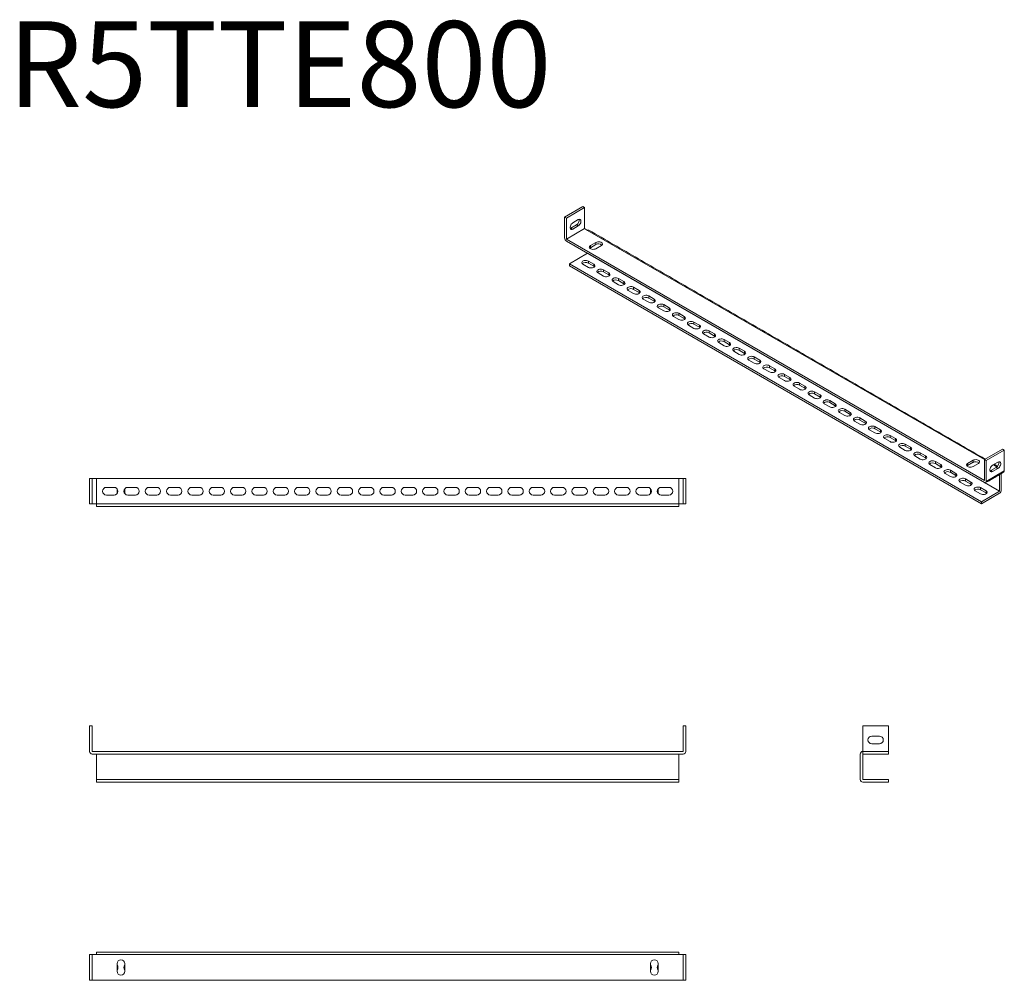
# Model space of a CAD drawing. Units: millimetres. Extents: x 32208 to 33362, y 39622 to 40747.
import ezdxf

# ---------------------------------------------------------------- set-up
doc = ezdxf.new("R2010")
doc.units = ezdxf.units.MM
doc.layers.add('2', color=7, linetype='Continuous')

msp = doc.modelspace()

# ---------------------------------------------------------------- linework, layer by layer
at = {"color": 7, "linetype": 'Continuous', "lineweight": 15}
for p, q in [((32867.7, 40527.7), (32846.5, 40515.4)), ((32869.8, 40526.5), (32848.6, 40514.2)), ((32869.8, 40526.5), (32867.7, 40527.7)), ((32869.8, 40502), (32869.8, 40526.5)), ((32846.5, 40515.4), (32846.5, 40490.9)), ((32846.5, 40515.4), (32848.6, 40514.2)), ((32848.6, 40514.2), (32848.6, 40489.7)), ((32860.3, 40506.2), (32853.9, 40502.6)), ((32856.1, 40508.7), (32862.4, 40512.4)), ((32862.4, 40505), (32856.1, 40501.3)), ((32860.3, 40506.2), (32862.4, 40505)), ((32848.6, 40489.7), (32869.9, 40502)), ((32848.6, 40489.7), (32869.8, 40502)), ((32856.1, 40501.3), (32853.9, 40502.6)), ((32873.4, 40499.9), (32869.9, 40502)), ((32873.4, 40499.9), (33338.3, 40231.5)), ((32848.6, 40489.7), (33338.3, 40207)), ((33338.3, 40204.6), (32848.6, 40487.3)), ((32883.1, 40485.7), (32876.7, 40482.1)), ((32883.1, 40483.3), (32876.7, 40479.6)), ((32876.7, 40482.1), (32876.7, 40479.6)), ((32883.1, 40483.3), (32883.1, 40485.7)), ((32889.5, 40482.1), (32883.1, 40478.4)), ((32873.4, 40473), (32852.2, 40460.7)), ((33356, 40194.4), (32873.4, 40473)), ((32852.2, 40460.7), (33334.8, 40182.1)), ((32852.2, 40458.3), (32852.2, 40460.7)), ((32874.3, 40456.5), (32867.9, 40460.2)), ((32874.3, 40463.9), (32880.6, 40460.2)), ((32874.3, 40461.4), (32874.3, 40463.9)), ((32880.6, 40457.8), (32874.3, 40461.4)), ((32880.6, 40460.2), (32880.6, 40457.8)), ((33334.8, 40179.7), (32852.2, 40458.3)), ((32891.9, 40446.3), (32885.6, 40450)), ((32891.9, 40453.7), (32898.3, 40450)), ((32891.9, 40451.2), (32891.9, 40453.7)), ((32898.3, 40447.6), (32891.9, 40451.2)), ((32898.3, 40450), (32898.3, 40447.6)), ((32909.6, 40436.1), (32903.3, 40439.8)), ((32909.6, 40443.5), (32916, 40439.8)), ((32909.6, 40441), (32909.6, 40443.5)), ((32916, 40437.4), (32909.6, 40441)), ((32916, 40439.8), (32916, 40437.4)), ((32927.3, 40425.9), (32920.9, 40429.6)), ((32927.3, 40433.3), (32933.7, 40429.6)), ((32927.3, 40430.8), (32927.3, 40433.3)), ((32933.7, 40427.1), (32927.3, 40430.8)), ((32933.7, 40429.6), (32933.7, 40427.1)), ((32945, 40415.7), (32938.6, 40419.4)), ((32945, 40423.1), (32951.3, 40419.4)), ((32945, 40420.6), (32945, 40423.1)), ((32951.3, 40416.9), (32945, 40420.6)), ((32951.3, 40419.4), (32951.3, 40416.9)), ((32962.7, 40412.9), (32969, 40409.2)), ((32962.7, 40410.4), (32962.7, 40412.9)), ((32962.7, 40405.5), (32956.3, 40409.2)), ((32969, 40406.7), (32962.7, 40410.4)), ((32969, 40409.2), (32969, 40406.7)), ((32980.3, 40402.7), (32986.7, 40399)), ((32980.3, 40400.2), (32980.3, 40402.7)), ((32980.3, 40395.3), (32974, 40399)), ((32986.7, 40396.5), (32980.3, 40400.2)), ((32986.7, 40399), (32986.7, 40396.5)), ((32998, 40392.5), (33004.4, 40388.8)), ((32998, 40390), (32998, 40392.5)), ((33004.4, 40386.3), (32998, 40390)), ((32998, 40385.1), (32991.7, 40388.8)), ((33004.4, 40388.8), (33004.4, 40386.3)), ((33015.7, 40374.9), (33009.3, 40378.6)), ((33015.7, 40382.2), (33022.1, 40378.6)), ((33015.7, 40379.8), (33015.7, 40382.2)), ((33022.1, 40376.1), (33015.7, 40379.8)), ((33022.1, 40378.6), (33022.1, 40376.1)), ((33033.4, 40364.7), (33027, 40368.4)), ((33033.4, 40372), (33039.7, 40368.4)), ((33033.4, 40369.6), (33033.4, 40372)), ((33039.7, 40365.9), (33033.4, 40369.6)), ((33039.7, 40368.4), (33039.7, 40365.9)), ((33051, 40354.5), (33044.7, 40358.2)), ((33051, 40361.8), (33057.4, 40358.2)), ((33051, 40359.4), (33051, 40361.8)), ((33057.4, 40355.7), (33051, 40359.4)), ((33057.4, 40358.2), (33057.4, 40355.7)), ((33068.7, 40344.3), (33062.4, 40348)), ((33068.7, 40351.6), (33075.1, 40348)), ((33068.7, 40349.2), (33068.7, 40351.6)), ((33075.1, 40345.5), (33068.7, 40349.2)), ((33075.1, 40348), (33075.1, 40345.5)), ((33086.4, 40334.1), (33080, 40337.8)), ((33086.4, 40341.4), (33092.8, 40337.8)), ((33086.4, 40339), (33086.4, 40341.4)), ((33092.8, 40335.3), (33086.4, 40339)), ((33092.8, 40337.8), (33092.8, 40335.3)), ((33104.1, 40323.9), (33097.7, 40327.5)), ((33104.1, 40331.2), (33110.4, 40327.5)), ((33104.1, 40328.8), (33104.1, 40331.2)), ((33110.4, 40325.1), (33104.1, 40328.8)), ((33110.4, 40327.5), (33110.4, 40325.1)), ((33121.8, 40321), (33128.1, 40317.3)), ((33121.8, 40318.6), (33121.8, 40321)), ((33121.8, 40313.7), (33115.4, 40317.3)), ((33128.1, 40314.9), (33121.8, 40318.6)), ((33128.1, 40317.3), (33128.1, 40314.9)), ((33139.4, 40310.8), (33145.8, 40307.1)), ((33139.4, 40308.4), (33139.4, 40310.8)), ((33139.4, 40303.5), (33133.1, 40307.1)), ((33145.8, 40304.7), (33139.4, 40308.4)), ((33145.8, 40307.1), (33145.8, 40304.7)), ((33157.1, 40300.6), (33163.5, 40296.9)), ((33157.1, 40298.2), (33157.1, 40300.6)), ((33163.5, 40294.5), (33157.1, 40298.2)), ((33157.1, 40293.3), (33150.7, 40296.9)), ((33163.5, 40296.9), (33163.5, 40294.5)), ((33174.8, 40283.1), (33168.4, 40286.7)), ((33174.8, 40290.4), (33181.2, 40286.7)), ((33174.8, 40288), (33174.8, 40290.4)), ((33181.2, 40284.3), (33174.8, 40288)), ((33181.2, 40286.7), (33181.2, 40284.3)), ((33192.5, 40272.8), (33186.1, 40276.5)), ((33192.5, 40280.2), (33198.8, 40276.5)), ((33192.5, 40277.7), (33192.5, 40280.2)), ((33198.8, 40274.1), (33192.5, 40277.7)), ((33198.8, 40276.5), (33198.8, 40274.1)), ((33210.1, 40262.6), (33203.8, 40266.3)), ((33210.1, 40270), (33216.5, 40266.3)), ((33210.1, 40267.5), (33210.1, 40270)), ((33216.5, 40263.9), (33210.1, 40267.5)), ((33216.5, 40266.3), (33216.5, 40263.9)), ((33227.8, 40252.4), (33221.5, 40256.1)), ((33227.8, 40259.8), (33234.2, 40256.1)), ((33227.8, 40257.3), (33227.8, 40259.8)), ((33234.2, 40253.7), (33227.8, 40257.3)), ((33234.2, 40256.1), (33234.2, 40253.7)), ((33245.5, 40242.2), (33239.1, 40245.9)), ((33245.5, 40249.6), (33251.9, 40245.9)), ((33245.5, 40247.1), (33245.5, 40249.6)), ((33251.9, 40243.5), (33245.5, 40247.1)), ((33251.9, 40245.9), (33251.9, 40243.5)), ((33338.3, 40231.5), (33359.5, 40243.8)), ((33340.4, 40230.3), (33361.6, 40242.5)), ((33361.6, 40242.5), (33359.5, 40243.8)), ((33361.6, 40242.5), (33361.6, 40218.1)), ((33263.2, 40232), (33256.8, 40235.7)), ((33263.2, 40239.4), (33269.5, 40235.7)), ((33263.2, 40236.9), (33263.2, 40239.4)), ((33269.5, 40233.3), (33263.2, 40236.9)), ((33269.5, 40235.7), (33269.5, 40233.3)), ((33280.9, 40229.2), (33287.2, 40225.5)), ((33280.9, 40226.7), (33280.9, 40229.2)), ((33325, 40230.6), (33318.7, 40226.9)), ((33325, 40228.2), (33318.7, 40224.5)), ((33325, 40228.2), (33325, 40230.6)), ((33338.3, 40207), (33338.3, 40231.5)), ((33338.3, 40231.5), (33340.4, 40230.3)), ((33340.4, 40205.8), (33340.4, 40230.3)), ((33354.2, 40228.5), (33347.9, 40224.8)), ((33280.9, 40221.8), (33274.5, 40225.5)), ((33287.2, 40223), (33280.9, 40226.7)), ((33287.2, 40225.5), (33287.2, 40223)), ((33298.5, 40219), (33304.9, 40215.3)), ((33298.5, 40216.5), (33298.5, 40219)), ((33304.9, 40212.8), (33298.5, 40216.5)), ((33318.7, 40226.9), (33318.7, 40224.5)), ((33331.4, 40226.9), (33325, 40223.3)), ((33361.6, 40218.1), (33340.4, 40205.8)), ((33345.7, 40218.7), (33352.1, 40222.3)), ((33347.9, 40217.4), (33345.7, 40218.7)), ((33347.9, 40217.4), (33354.2, 40221.1)), ((33348.9, 40225.4), (33353, 40223)), ((33354.2, 40221.1), (33352.1, 40222.3)), ((32289.9, 40209.4), (32289.9, 40179.4)), ((32292.9, 40209.4), (32289.9, 40209.4)), ((32292.9, 40209.4), (32292.9, 40179.4)), ((32985.4, 40209.4), (32292.9, 40209.4)), ((32297.9, 40209.4), (32297.9, 40179.4)), ((32980.4, 40209.4), (32297.9, 40209.4)), ((32980.4, 40179.4), (32980.4, 40209.4)), ((32985.4, 40179.4), (32985.4, 40209.4)), ((32988.4, 40209.4), (32985.4, 40209.4)), ((32988.4, 40179.4), (32988.4, 40209.4)), ((33298.5, 40211.6), (33292.2, 40215.3)), ((33304.9, 40215.3), (33304.9, 40212.8)), ((33316.2, 40201.4), (33309.8, 40205.1)), ((33316.2, 40208.8), (33322.6, 40205.1)), ((33316.2, 40206.3), (33316.2, 40208.8)), ((33322.6, 40202.6), (33316.2, 40206.3)), ((33322.6, 40205.1), (33322.6, 40202.6)), ((33338.3, 40207), (33338.3, 40207)), ((33356, 40194.4), (33356, 40213.8)), ((33358.1, 40215), (33358.1, 40195.6)), ((32318.6, 40198.9), (32309.6, 40198.9)), ((32322.1, 40191.5), (32322.1, 40197.2)), ((32331.1, 40197.2), (32331.1, 40191.5)), ((32343.6, 40198.9), (32334.6, 40198.9)), ((32368.6, 40198.9), (32359.6, 40198.9)), ((32393.6, 40198.9), (32384.6, 40198.9)), ((32418.6, 40198.9), (32409.6, 40198.9)), ((32443.6, 40198.9), (32434.6, 40198.9)), ((32468.6, 40198.9), (32459.6, 40198.9)), ((32493.6, 40198.9), (32484.6, 40198.9)), ((32518.6, 40198.9), (32509.6, 40198.9)), ((32543.6, 40198.9), (32534.6, 40198.9)), ((32568.6, 40198.9), (32559.6, 40198.9)), ((32593.6, 40198.9), (32584.6, 40198.9)), ((32618.6, 40198.9), (32609.6, 40198.9)), ((32643.6, 40198.9), (32634.6, 40198.9)), ((32668.6, 40198.9), (32659.6, 40198.9)), ((32693.6, 40198.9), (32684.6, 40198.9)), ((32718.6, 40198.9), (32709.6, 40198.9)), ((32743.6, 40198.9), (32734.6, 40198.9)), ((32768.6, 40198.9), (32759.6, 40198.9)), ((32793.6, 40198.9), (32784.6, 40198.9)), ((32818.6, 40198.9), (32809.6, 40198.9)), ((32843.6, 40198.9), (32834.6, 40198.9)), ((32868.6, 40198.9), (32859.6, 40198.9)), ((32893.6, 40198.9), (32884.6, 40198.9)), ((32918.6, 40198.9), (32909.6, 40198.9)), ((32943.6, 40198.9), (32934.6, 40198.9)), ((32947.1, 40191.5), (32947.1, 40197.2)), ((32956.1, 40197.2), (32956.1, 40191.5)), ((32968.6, 40198.9), (32959.6, 40198.9)), ((33333.9, 40191.2), (33327.5, 40194.9)), ((33333.9, 40198.6), (33340.3, 40194.9)), ((33333.9, 40196.1), (33333.9, 40198.6)), ((33340.3, 40192.4), (33333.9, 40196.1)), ((33334.8, 40182.1), (33356, 40194.4)), ((33338.5, 40204.5), (33356, 40194.4)), ((33340.3, 40194.9), (33340.3, 40192.4)), ((32318.6, 40189.9), (32309.6, 40189.9)), ((32343.6, 40189.9), (32334.6, 40189.9)), ((32368.6, 40189.9), (32359.6, 40189.9)), ((32393.6, 40189.9), (32384.6, 40189.9)), ((32418.6, 40189.9), (32409.6, 40189.9)), ((32443.6, 40189.9), (32434.6, 40189.9)), ((32468.6, 40189.9), (32459.6, 40189.9)), ((32493.6, 40189.9), (32484.6, 40189.9)), ((32518.6, 40189.9), (32509.6, 40189.9)), ((32543.6, 40189.9), (32534.6, 40189.9)), ((32568.6, 40189.9), (32559.6, 40189.9)), ((32593.6, 40189.9), (32584.6, 40189.9)), ((32618.6, 40189.9), (32609.6, 40189.9)), ((32643.6, 40189.9), (32634.6, 40189.9)), ((32668.6, 40189.9), (32659.6, 40189.9)), ((32693.6, 40189.9), (32684.6, 40189.9)), ((32718.6, 40189.9), (32709.6, 40189.9)), ((32743.6, 40189.9), (32734.6, 40189.9)), ((32768.6, 40189.9), (32759.6, 40189.9)), ((32793.6, 40189.9), (32784.6, 40189.9)), ((32818.6, 40189.9), (32809.6, 40189.9)), ((32843.6, 40189.9), (32834.6, 40189.9)), ((32868.6, 40189.9), (32859.6, 40189.9)), ((32893.6, 40189.9), (32884.6, 40189.9)), ((32918.6, 40189.9), (32909.6, 40189.9)), ((32943.6, 40189.9), (32934.6, 40189.9)), ((32968.6, 40189.9), (32959.6, 40189.9)), ((33356, 40191.9), (33334.8, 40179.7)), ((33334.8, 40179.7), (33334.8, 40182.1)), ((32289.9, 40179.4), (32292.9, 40179.4)), ((32292.9, 40179.4), (32297.9, 40179.4)), ((32980.4, 40179.4), (32297.9, 40179.4)), ((32297.9, 40176.4), (32297.9, 40179.4)), ((32297.9, 40176.4), (32980.4, 40176.4)), ((32980.4, 40176.4), (32980.4, 40179.4)), ((32980.4, 40179.4), (32985.4, 40179.4)), ((32985.4, 40179.4), (32988.4, 40179.4)), ((32289.9, 39919.6), (32289.9, 39889.6)), ((32289.9, 39919.6), (32292.9, 39919.6)), ((32292.9, 39919.6), (32292.9, 39889.6)), ((32985.4, 39889.6), (32985.4, 39919.6)), ((32985.4, 39919.6), (32988.4, 39919.6)), ((32988.4, 39889.6), (32988.4, 39919.6)), ((33195.9, 39889.6), (33195.9, 39919.6)), ((33195.9, 39919.6), (33225.9, 39919.6)), ((33225.9, 39919.6), (33225.9, 39889.6)), ((33215.4, 39907.6), (33206.4, 39907.6)), ((33206.4, 39898.6), (33215.4, 39898.6)), ((32292.9, 39889.6), (32985.4, 39889.6)), ((32985.4, 39886.6), (32292.9, 39886.6)), ((32980.4, 39886.6), (32297.9, 39886.6)), ((32297.9, 39886.6), (32297.9, 39886.6)), ((32297.9, 39886.6), (32297.9, 39856.6)), ((32980.4, 39886.6), (32980.4, 39886.6)), ((32980.4, 39856.6), (32980.4, 39886.6)), ((33192.9, 39856.6), (33192.9, 39886.6)), ((33225.9, 39889.6), (33195.9, 39889.6)), ((33195.9, 39889.6), (33195.9, 39886.6)), ((33225.9, 39886.6), (33195.9, 39886.6)), ((33195.9, 39886.6), (33195.9, 39856.6)), ((33225.9, 39886.6), (33225.9, 39889.6)), ((32297.9, 39853.6), (32297.9, 39856.6)), ((32297.9, 39856.6), (32980.4, 39856.6)), ((32297.9, 39856.6), (32980.4, 39856.6)), ((32297.9, 39856.6), (32297.9, 39856.6)), ((32980.4, 39853.6), (32297.9, 39853.6)), ((32980.4, 39853.6), (32980.4, 39856.6)), ((32980.4, 39856.6), (32980.4, 39856.6)), ((33195.9, 39856.6), (33225.9, 39856.6)), ((33225.9, 39853.6), (33195.9, 39853.6)), ((33225.9, 39853.6), (33225.9, 39856.6)), ((32289.9, 39651.6), (32289.9, 39621.6)), ((32292.9, 39651.6), (32289.9, 39651.6)), ((32292.9, 39651.6), (32292.9, 39621.6)), ((32292.9, 39621.6), (32292.9, 39651.6)), ((32292.9, 39651.6), (32292.9, 39651.6)), ((32297.9, 39651.6), (32292.9, 39651.6)), ((32297.9, 39651.6), (32297.9, 39654.6)), ((32980.4, 39654.6), (32297.9, 39654.6)), ((32297.9, 39651.6), (32980.4, 39651.6)), ((32980.4, 39651.6), (32980.4, 39654.6)), ((32985.4, 39651.6), (32980.4, 39651.6)), ((32988.4, 39651.6), (32985.4, 39651.6)), ((32985.4, 39621.6), (32985.4, 39651.6)), ((32985.4, 39651.6), (32985.4, 39621.6)), ((32985.4, 39651.6), (32985.4, 39651.6)), ((32988.4, 39621.6), (32988.4, 39651.6)), ((32322.1, 39641.1), (32322.1, 39632.1)), ((32331.1, 39641.1), (32331.1, 39632.1)), ((32947.1, 39641.1), (32947.1, 39632.1)), ((32956.1, 39641.1), (32956.1, 39632.1)), ((32289.9, 39621.6), (32292.9, 39621.6)), ((32292.9, 39621.6), (32292.9, 39621.6)), ((32292.9, 39621.6), (32985.4, 39621.6)), ((32985.4, 39621.6), (32988.4, 39621.6)), ((32985.4, 39621.6), (32985.4, 39621.6))]:
    msp.add_line(p, q, dxfattribs=at)
at = {"color": 7, "linetype": 'Continuous', "lineweight": 15, "flags": 128}
for points in [[(32856.1, 40501.3), (32855.2, 40501), (32854.3, 40500.9), (32853.7, 40501.2), (32853.2, 40501.8), (32852.9, 40502.7), (32852.9, 40503.7), (32853.2, 40504.9), (32853.7, 40506), (32854.3, 40507.1), (32855.2, 40508), (32856.1, 40508.7)], [(32862.4, 40512.4), (32863.3, 40512.7), (32864.1, 40512.8), (32864.8, 40512.5), (32865.3, 40511.9), (32865.6, 40511), (32865.6, 40510), (32865.3, 40508.8), (32864.8, 40507.7), (32864.1, 40506.6), (32863.3, 40505.7), (32862.4, 40505)], [(32853.9, 40502.6), (32853, 40502.2), (32853, 40502.2)], [(32883.1, 40478.4), (32882.1, 40477.9), (32880.9, 40477.7), (32879.6, 40477.6), (32878.4, 40477.8), (32877.2, 40478.1), (32876.3, 40478.7), (32875.7, 40479.3), (32875.4, 40480), (32875.5, 40480.8), (32876, 40481.5), (32876.7, 40482.1)], [(32883.1, 40485.7), (32884.1, 40486.2), (32885.3, 40486.4), (32886.6, 40486.5), (32887.9, 40486.3), (32889, 40486), (32889.9, 40485.4), (32890.5, 40484.8), (32890.8, 40484.1), (32890.7, 40483.3), (32890.2, 40482.6), (32889.5, 40482.1)], [(32876.7, 40479.6), (32876, 40479), (32876, 40479)], [(32867.9, 40460.2), (32867.1, 40460.8), (32866.7, 40461.5), (32866.6, 40462.2), (32866.9, 40463), (32867.5, 40463.6), (32868.4, 40464.1), (32869.5, 40464.5), (32870.8, 40464.6), (32872, 40464.6), (32873.2, 40464.3), (32874.3, 40463.9)], [(32880.6, 40460.2), (32881.4, 40459.6), (32881.9, 40458.9), (32881.9, 40458.2), (32881.7, 40457.5), (32881.1, 40456.8), (32880.1, 40456.3), (32879, 40455.9), (32877.8, 40455.8), (32876.5, 40455.8), (32875.3, 40456.1), (32874.3, 40456.5)], [(32881.4, 40457.2), (32881.4, 40457.2), (32880.6, 40457.8)], [(32885.6, 40450), (32884.8, 40450.6), (32884.4, 40451.3), (32884.3, 40452), (32884.6, 40452.8), (32885.2, 40453.4), (32886.1, 40453.9), (32887.2, 40454.3), (32888.4, 40454.4), (32889.7, 40454.4), (32890.9, 40454.1), (32891.9, 40453.7)], [(32898.3, 40450), (32899.1, 40449.4), (32899.5, 40448.7), (32899.6, 40448), (32899.3, 40447.3), (32898.7, 40446.6), (32897.8, 40446.1), (32896.7, 40445.7), (32895.5, 40445.6), (32894.2, 40445.6), (32893, 40445.9), (32891.9, 40446.3)], [(32899.1, 40446.9), (32899.1, 40447), (32898.3, 40447.6)], [(32903.3, 40439.8), (32902.5, 40440.4), (32902, 40441.1), (32902, 40441.8), (32902.2, 40442.5), (32902.8, 40443.2), (32903.7, 40443.7), (32904.9, 40444.1), (32906.1, 40444.2), (32907.4, 40444.2), (32908.6, 40443.9), (32909.6, 40443.5)], [(32916, 40439.8), (32916.8, 40439.2), (32917.2, 40438.5), (32917.3, 40437.8), (32917, 40437.1), (32916.4, 40436.4), (32915.5, 40435.9), (32914.4, 40435.5), (32913.1, 40435.4), (32911.9, 40435.4), (32910.7, 40435.7), (32909.6, 40436.1)], [(32916.8, 40436.7), (32916.8, 40436.8), (32916, 40437.4)], [(32920.9, 40429.6), (32920.2, 40430.2), (32919.7, 40430.9), (32919.6, 40431.6), (32919.9, 40432.3), (32920.5, 40433), (32921.4, 40433.5), (32922.5, 40433.9), (32923.8, 40434), (32925.1, 40434), (32926.3, 40433.7), (32927.3, 40433.3)], [(32933.7, 40429.6), (32934.4, 40429), (32934.9, 40428.3), (32935, 40427.6), (32934.7, 40426.9), (32934.1, 40426.2), (32933.2, 40425.7), (32932.1, 40425.3), (32930.8, 40425.2), (32929.5, 40425.2), (32928.3, 40425.5), (32927.3, 40425.9)], [(32934.5, 40426.5), (32934.4, 40426.6), (32933.7, 40427.1)], [(32938.6, 40419.4), (32937.9, 40420), (32937.4, 40420.7), (32937.3, 40421.4), (32937.6, 40422.1), (32938.2, 40422.8), (32939.1, 40423.3), (32940.2, 40423.7), (32941.5, 40423.8), (32942.8, 40423.8), (32944, 40423.5), (32945, 40423.1)], [(32951.3, 40419.4), (32952.1, 40418.8), (32952.6, 40418.1), (32952.7, 40417.4), (32952.4, 40416.6), (32951.8, 40416), (32950.9, 40415.5), (32949.7, 40415.1), (32948.5, 40415), (32947.2, 40415), (32946, 40415.3), (32945, 40415.7)], [(32952.1, 40416.3), (32952.1, 40416.4), (32951.3, 40416.9)], [(32956.3, 40409.2), (32955.5, 40409.8), (32955.1, 40410.5), (32955, 40411.2), (32955.3, 40411.9), (32955.9, 40412.6), (32956.8, 40413.1), (32957.9, 40413.5), (32959.2, 40413.6), (32960.4, 40413.6), (32961.6, 40413.3), (32962.7, 40412.9)], [(32969, 40409.2), (32969.8, 40408.6), (32970.2, 40407.9), (32970.3, 40407.2), (32970.1, 40406.4), (32969.4, 40405.8), (32968.5, 40405.3), (32967.4, 40404.9), (32966.2, 40404.8), (32964.9, 40404.8), (32963.7, 40405.1), (32962.7, 40405.5)], [(32969.8, 40406.1), (32969.8, 40406.1), (32969, 40406.7)], [(32974, 40399), (32973.2, 40399.6), (32972.8, 40400.3), (32972.7, 40401), (32972.9, 40401.7), (32973.6, 40402.4), (32974.5, 40402.9), (32975.6, 40403.3), (32976.8, 40403.4), (32978.1, 40403.4), (32979.3, 40403.1), (32980.3, 40402.7)], [(32986.7, 40399), (32987.5, 40398.4), (32987.9, 40397.7), (32988, 40397), (32987.7, 40396.2), (32987.1, 40395.6), (32986.2, 40395.1), (32985.1, 40394.7), (32983.8, 40394.6), (32982.6, 40394.6), (32981.4, 40394.9), (32980.3, 40395.3)], [(32987.5, 40395.9), (32987.5, 40395.9), (32986.7, 40396.5)], [(32991.7, 40388.8), (32990.9, 40389.4), (32990.4, 40390.1), (32990.3, 40390.8), (32990.6, 40391.5), (32991.2, 40392.2), (32992.1, 40392.7), (32993.3, 40393), (32994.5, 40393.2), (32995.8, 40393.2), (32997, 40392.9), (32998, 40392.5)], [(33004.4, 40388.8), (33005.1, 40388.2), (33005.6, 40387.5), (33005.7, 40386.8), (33005.4, 40386), (33004.8, 40385.4), (33003.9, 40384.9), (33002.8, 40384.5), (33001.5, 40384.4), (33000.2, 40384.4), (32999, 40384.7), (32998, 40385.1)], [(33005.2, 40385.7), (33005.1, 40385.7), (33004.4, 40386.3)], [(33009.3, 40378.6), (33008.6, 40379.2), (33008.1, 40379.9), (33008, 40380.6), (33008.3, 40381.3), (33008.9, 40382), (33009.8, 40382.5), (33010.9, 40382.8), (33012.2, 40383), (33013.5, 40382.9), (33014.7, 40382.7), (33015.7, 40382.2)], [(33022.1, 40378.6), (33022.8, 40378), (33023.3, 40377.3), (33023.4, 40376.6), (33023.1, 40375.8), (33022.5, 40375.2), (33021.6, 40374.7), (33020.4, 40374.3), (33019.2, 40374.1), (33017.9, 40374.2), (33016.7, 40374.5), (33015.7, 40374.9)], [(33022.8, 40375.5), (33022.8, 40375.5), (33022.1, 40376.1)], [(33027, 40368.4), (33026.2, 40369), (33025.8, 40369.7), (33025.7, 40370.4), (33026, 40371.1), (33026.6, 40371.8), (33027.5, 40372.3), (33028.6, 40372.6), (33029.9, 40372.8), (33031.1, 40372.7), (33032.3, 40372.5), (33033.4, 40372)], [(33039.7, 40368.4), (33040.5, 40367.8), (33040.9, 40367.1), (33041, 40366.3), (33040.8, 40365.6), (33040.2, 40365), (33039.2, 40364.5), (33038.1, 40364.1), (33036.9, 40363.9), (33035.6, 40364), (33034.4, 40364.3), (33033.4, 40364.7)], [(33040.5, 40365.3), (33040.5, 40365.3), (33039.7, 40365.9)], [(33044.7, 40358.2), (33043.9, 40358.8), (33043.5, 40359.4), (33043.4, 40360.2), (33043.6, 40360.9), (33044.3, 40361.6), (33045.2, 40362.1), (33046.3, 40362.4), (33047.5, 40362.6), (33048.8, 40362.5), (33050, 40362.3), (33051, 40361.8)], [(33057.4, 40358.2), (33058.2, 40357.6), (33058.6, 40356.9), (33058.7, 40356.1), (33058.4, 40355.4), (33057.8, 40354.8), (33056.9, 40354.2), (33055.8, 40353.9), (33054.6, 40353.7), (33053.3, 40353.8), (33052.1, 40354), (33051, 40354.5)], [(33058.2, 40355.1), (33058.2, 40355.1), (33057.4, 40355.7)], [(33062.4, 40348), (33061.6, 40348.6), (33061.1, 40349.2), (33061.1, 40350), (33061.3, 40350.7), (33061.9, 40351.4), (33062.8, 40351.9), (33064, 40352.2), (33065.2, 40352.4), (33066.5, 40352.3), (33067.7, 40352.1), (33068.7, 40351.6)], [(33075.1, 40348), (33075.9, 40347.4), (33076.3, 40346.7), (33076.4, 40345.9), (33076.1, 40345.2), (33075.5, 40344.6), (33074.6, 40344), (33073.5, 40343.7), (33072.2, 40343.5), (33071, 40343.6), (33069.8, 40343.8), (33068.7, 40344.3)], [(33075.9, 40344.9), (33075.9, 40344.9), (33075.1, 40345.5)], [(33080, 40337.8), (33079.3, 40338.3), (33078.8, 40339), (33078.7, 40339.8), (33079, 40340.5), (33079.6, 40341.1), (33080.5, 40341.7), (33081.6, 40342), (33082.9, 40342.2), (33084.2, 40342.1), (33085.4, 40341.9), (33086.4, 40341.4)], [(33092.8, 40337.8), (33093.5, 40337.2), (33094, 40336.5), (33094.1, 40335.7), (33093.8, 40335), (33093.2, 40334.4), (33092.3, 40333.8), (33091.2, 40333.5), (33089.9, 40333.3), (33088.6, 40333.4), (33087.4, 40333.6), (33086.4, 40334.1)], [(33093.6, 40334.7), (33093.5, 40334.7), (33092.8, 40335.3)], [(33097.7, 40327.5), (33096.9, 40328.1), (33096.5, 40328.8), (33096.4, 40329.6), (33096.7, 40330.3), (33097.3, 40330.9), (33098.2, 40331.5), (33099.3, 40331.8), (33100.6, 40332), (33101.9, 40331.9), (33103.1, 40331.7), (33104.1, 40331.2)], [(33110.4, 40327.5), (33111.2, 40327), (33111.7, 40326.3), (33111.8, 40325.5), (33111.5, 40324.8), (33110.9, 40324.2), (33110, 40323.6), (33108.8, 40323.3), (33107.6, 40323.1), (33106.3, 40323.2), (33105.1, 40323.4), (33104.1, 40323.9)], [(33111.2, 40324.5), (33111.2, 40324.5), (33110.4, 40325.1)], [(33115.4, 40317.3), (33114.6, 40317.9), (33114.2, 40318.6), (33114.1, 40319.4), (33114.4, 40320.1), (33115, 40320.7), (33115.9, 40321.3), (33117, 40321.6), (33118.3, 40321.8), (33119.5, 40321.7), (33120.7, 40321.5), (33121.8, 40321)], [(33128.1, 40317.3), (33128.9, 40316.8), (33129.3, 40316.1), (33129.4, 40315.3), (33129.2, 40314.6), (33128.5, 40313.9), (33127.6, 40313.4), (33126.5, 40313.1), (33125.3, 40312.9), (33124, 40313), (33122.8, 40313.2), (33121.8, 40313.7)], [(33128.9, 40314.3), (33128.9, 40314.3), (33128.1, 40314.9)], [(33133.1, 40307.1), (33132.3, 40307.7), (33131.9, 40308.4), (33131.8, 40309.2), (33132, 40309.9), (33132.7, 40310.5), (33133.6, 40311.1), (33134.7, 40311.4), (33135.9, 40311.6), (33137.2, 40311.5), (33138.4, 40311.3), (33139.4, 40310.8)], [(33145.8, 40307.1), (33146.6, 40306.5), (33147, 40305.9), (33147.1, 40305.1), (33146.8, 40304.4), (33146.2, 40303.7), (33145.3, 40303.2), (33144.2, 40302.9), (33142.9, 40302.7), (33141.7, 40302.8), (33140.5, 40303), (33139.4, 40303.5)], [(33146.6, 40304.1), (33146.6, 40304.1), (33145.8, 40304.7)], [(33150.7, 40296.9), (33150, 40297.5), (33149.5, 40298.2), (33149.4, 40299), (33149.7, 40299.7), (33150.3, 40300.3), (33151.2, 40300.8), (33152.4, 40301.2), (33153.6, 40301.4), (33154.9, 40301.3), (33156.1, 40301), (33157.1, 40300.6)], [(33163.5, 40296.9), (33164.2, 40296.3), (33164.7, 40295.6), (33164.8, 40294.9), (33164.5, 40294.2), (33163.9, 40293.5), (33163, 40293), (33161.9, 40292.7), (33160.6, 40292.5), (33159.3, 40292.6), (33158.1, 40292.8), (33157.1, 40293.3)], [(33164.3, 40293.9), (33164.2, 40293.9), (33163.5, 40294.5)], [(33168.4, 40286.7), (33167.7, 40287.3), (33167.2, 40288), (33167.1, 40288.8), (33167.4, 40289.5), (33168, 40290.1), (33168.9, 40290.6), (33170, 40291), (33171.3, 40291.2), (33172.6, 40291.1), (33173.8, 40290.8), (33174.8, 40290.4)], [(33181.2, 40286.7), (33181.9, 40286.1), (33182.4, 40285.4), (33182.5, 40284.7), (33182.2, 40284), (33181.6, 40283.3), (33180.7, 40282.8), (33179.5, 40282.5), (33178.3, 40282.3), (33177, 40282.4), (33175.8, 40282.6), (33174.8, 40283.1)], [(33181.9, 40283.7), (33181.9, 40283.7), (33181.2, 40284.3)], [(33186.1, 40276.5), (33185.3, 40277.1), (33184.9, 40277.8), (33184.8, 40278.5), (33185.1, 40279.3), (33185.7, 40279.9), (33186.6, 40280.4), (33187.7, 40280.8), (33189, 40281), (33190.2, 40280.9), (33191.4, 40280.6), (33192.5, 40280.2)], [(33198.8, 40276.5), (33199.6, 40275.9), (33200, 40275.2), (33200.1, 40274.5), (33199.9, 40273.8), (33199.3, 40273.1), (33198.3, 40272.6), (33197.2, 40272.3), (33196, 40272.1), (33194.7, 40272.1), (33193.5, 40272.4), (33192.5, 40272.8)], [(33199.6, 40273.5), (33199.6, 40273.5), (33198.8, 40274.1)], [(33203.8, 40266.3), (33203, 40266.9), (33202.6, 40267.6), (33202.5, 40268.3), (33202.7, 40269.1), (33203.4, 40269.7), (33204.3, 40270.2), (33205.4, 40270.6), (33206.6, 40270.7), (33207.9, 40270.7), (33209.1, 40270.4), (33210.1, 40270)], [(33216.5, 40266.3), (33217.3, 40265.7), (33217.7, 40265), (33217.8, 40264.3), (33217.5, 40263.6), (33216.9, 40262.9), (33216, 40262.4), (33214.9, 40262), (33213.6, 40261.9), (33212.4, 40261.9), (33211.2, 40262.2), (33210.1, 40262.6)], [(33217.3, 40263.3), (33217.3, 40263.3), (33216.5, 40263.9)], [(33221.5, 40256.1), (33220.7, 40256.7), (33220.2, 40257.4), (33220.2, 40258.1), (33220.4, 40258.9), (33221, 40259.5), (33221.9, 40260), (33223.1, 40260.4), (33224.3, 40260.5), (33225.6, 40260.5), (33226.8, 40260.2), (33227.8, 40259.8)], [(33234.2, 40256.1), (33235, 40255.5), (33235.4, 40254.8), (33235.5, 40254.1), (33235.2, 40253.4), (33234.6, 40252.7), (33233.7, 40252.2), (33232.6, 40251.8), (33231.3, 40251.7), (33230.1, 40251.7), (33228.8, 40252), (33227.8, 40252.4)], [(33235, 40253.1), (33235, 40253.1), (33234.2, 40253.7)], [(33239.1, 40245.9), (33238.4, 40246.5), (33237.9, 40247.2), (33237.8, 40247.9), (33238.1, 40248.7), (33238.7, 40249.3), (33239.6, 40249.8), (33240.7, 40250.2), (33242, 40250.3), (33243.3, 40250.3), (33244.5, 40250), (33245.5, 40249.6)], [(33251.9, 40245.9), (33252.6, 40245.3), (33253.1, 40244.6), (33253.2, 40243.9), (33252.9, 40243.2), (33252.3, 40242.5), (33251.4, 40242), (33250.3, 40241.6), (33249, 40241.5), (33247.7, 40241.5), (33246.5, 40241.8), (33245.5, 40242.2)], [(33252.7, 40242.8), (33252.6, 40242.9), (33251.9, 40243.5)], [(33256.8, 40235.7), (33256, 40236.3), (33255.6, 40237), (33255.5, 40237.7), (33255.8, 40238.4), (33256.4, 40239.1), (33257.3, 40239.6), (33258.4, 40240), (33259.7, 40240.1), (33261, 40240.1), (33262.2, 40239.8), (33263.2, 40239.4)], [(33269.5, 40235.7), (33270.3, 40235.1), (33270.8, 40234.4), (33270.9, 40233.7), (33270.6, 40233), (33270, 40232.3), (33269.1, 40231.8), (33267.9, 40231.4), (33266.7, 40231.3), (33265.4, 40231.3), (33264.2, 40231.6), (33263.2, 40232)], [(33270.3, 40232.6), (33270.3, 40232.7), (33269.5, 40233.3)], [(33274.5, 40225.5), (33273.7, 40226.1), (33273.3, 40226.8), (33273.2, 40227.5), (33273.5, 40228.2), (33274.1, 40228.9), (33275, 40229.4), (33276.1, 40229.8), (33277.4, 40229.9), (33278.6, 40229.9), (33279.8, 40229.6), (33280.9, 40229.2)], [(33325, 40230.6), (33326.1, 40231), (33327.3, 40231.3), (33328.6, 40231.4), (33329.8, 40231.2), (33330.9, 40230.8), (33331.8, 40230.3), (33332.4, 40229.7), (33332.7, 40229), (33332.6, 40228.2), (33332.2, 40227.5), (33331.4, 40226.9)], [(33354.2, 40221.1), (33355.1, 40221.8), (33355.9, 40222.7), (33356.6, 40223.8), (33357.1, 40224.9), (33357.4, 40226.1), (33357.4, 40227.1), (33357.1, 40228), (33356.6, 40228.6), (33355.9, 40228.9), (33355.1, 40228.8), (33354.2, 40228.5)], [(33287.2, 40225.5), (33288, 40224.9), (33288.4, 40224.2), (33288.5, 40223.5), (33288.3, 40222.8), (33287.6, 40222.1), (33286.7, 40221.6), (33285.6, 40221.2), (33284.4, 40221.1), (33283.1, 40221.1), (33281.9, 40221.4), (33280.9, 40221.8)], [(33288, 40222.4), (33288, 40222.5), (33287.2, 40223)], [(33292.2, 40215.3), (33291.4, 40215.9), (33291, 40216.6), (33290.9, 40217.3), (33291.1, 40218), (33291.8, 40218.7), (33292.7, 40219.2), (33293.8, 40219.6), (33295, 40219.7), (33296.3, 40219.7), (33297.5, 40219.4), (33298.5, 40219)], [(33325, 40223.3), (33324, 40222.8), (33322.8, 40222.6), (33321.5, 40222.5), (33320.3, 40222.7), (33319.2, 40223), (33318.3, 40223.5), (33317.7, 40224.2), (33317.4, 40224.9), (33317.5, 40225.6), (33317.9, 40226.3), (33318.7, 40226.9)], [(33318.7, 40224.5), (33317.9, 40223.9), (33317.9, 40223.9)], [(33347.9, 40224.8), (33347, 40224.1), (33346.1, 40223.2), (33345.4, 40222.1), (33345, 40221), (33344.7, 40219.8), (33344.7, 40218.8), (33345, 40217.9), (33345.4, 40217.3), (33346.1, 40217), (33347, 40217.1), (33347.9, 40217.4)], [(33344.8, 40218.3), (33344.8, 40218.3), (33345.7, 40218.7)], [(33304.9, 40215.3), (33305.7, 40214.7), (33306.1, 40214), (33306.2, 40213.3), (33305.9, 40212.5), (33305.3, 40211.9), (33304.4, 40211.4), (33303.3, 40211), (33302, 40210.9), (33300.8, 40210.9), (33299.6, 40211.2), (33298.5, 40211.6)], [(33305.7, 40212.2), (33305.7, 40212.3), (33304.9, 40212.8)], [(33309.8, 40205.1), (33309.1, 40205.7), (33308.6, 40206.4), (33308.5, 40207.1), (33308.8, 40207.8), (33309.4, 40208.5), (33310.3, 40209), (33311.5, 40209.4), (33312.7, 40209.5), (33314, 40209.5), (33315.2, 40209.2), (33316.2, 40208.8)], [(33322.6, 40205.1), (33323.3, 40204.5), (33323.8, 40203.8), (33323.9, 40203.1), (33323.6, 40202.3), (33323, 40201.7), (33322.1, 40201.2), (33321, 40200.8), (33319.7, 40200.7), (33318.4, 40200.7), (33317.2, 40201), (33316.2, 40201.4)], [(33323.4, 40202), (33323.3, 40202), (33322.6, 40202.6)], [(33327.5, 40194.9), (33326.8, 40195.5), (33326.3, 40196.2), (33326.2, 40196.9), (33326.5, 40197.6), (33327.1, 40198.3), (33328, 40198.8), (33329.1, 40199.2), (33330.4, 40199.3), (33331.7, 40199.3), (33332.9, 40199), (33333.9, 40198.6)], [(33340.3, 40194.9), (33341, 40194.3), (33341.5, 40193.6), (33341.6, 40192.9), (33341.3, 40192.1), (33340.7, 40191.5), (33339.8, 40191), (33338.6, 40190.6), (33337.4, 40190.5), (33336.1, 40190.5), (33334.9, 40190.8), (33333.9, 40191.2)], [(33341, 40191.8), (33341, 40191.8), (33340.3, 40192.4)]]:
    msp.add_lwpolyline(points, dxfattribs=at)
at = {"color": 7, "linetype": 'Continuous', "lineweight": 15}
for centre, radius, start, end in [((32857, 40511.8), 6.42, 300.9159, 8.8784), ((32869.9, 40502), 0.0154, 182.6055, 237.3945), ((32874.3, 40498.7), 1.51, 65.6929, 125.6176), ((32851.1, 40491.2), 4.63, 182.6055, 237.3945), ((32848.7, 40489.7), 0.0154, 182.6055, 237.3945), ((32886.2, 40477.7), 6.42, 51.1349, 119.0794), ((32873.4, 40473), 0.0127, 301.0304, 317.686), ((32871.1, 40456.1), 6.23, 59.7275, 130.0576), ((32888.8, 40445.9), 6.23, 59.7275, 130.0576), ((32906.5, 40435.6), 6.23, 59.7275, 130.0576), ((32924.2, 40425.4), 6.23, 59.7275, 130.0576), ((32941.8, 40415.2), 6.23, 59.7275, 130.0576), ((32959.5, 40405), 6.23, 59.7275, 130.0576), ((32977.2, 40394.8), 6.23, 59.7275, 130.0576), ((32994.9, 40384.6), 6.23, 59.7275, 130.0576), ((33012.6, 40374.4), 6.23, 59.7275, 130.0576), ((33030.2, 40364.2), 6.23, 59.7275, 130.0576), ((33047.9, 40354), 6.23, 59.7275, 130.0576), ((33065.6, 40343.8), 6.23, 59.7275, 130.0576), ((33083.3, 40333.6), 6.23, 59.7275, 130.0576), ((33100.9, 40323.4), 6.23, 59.7275, 130.0576), ((33118.6, 40313.2), 6.23, 59.7275, 130.0576), ((33136.3, 40303), 6.23, 59.7275, 130.0576), ((33154, 40292.8), 6.23, 59.7275, 130.0576), ((33171.7, 40282.6), 6.23, 59.7275, 130.0576), ((33189.3, 40272.4), 6.23, 59.7275, 130.0576), ((33207, 40262.2), 6.23, 59.7275, 130.0576), ((33224.7, 40252), 6.23, 59.7275, 130.0576), ((33242.4, 40241.8), 6.23, 59.7275, 130.0576), ((33260, 40231.5), 6.23, 59.7275, 130.0576), ((33328.2, 40222.5), 6.42, 51.1349, 119.0794), ((33349, 40227.7), 6.23, 299.7228, 10.0715), ((33277.7, 40221.3), 6.23, 59.7275, 130.0576), ((33295.4, 40211.1), 6.23, 59.7275, 130.0576), ((33360.2, 40217.9), 1.48, 305.0133, 6.2988), ((33313.1, 40200.9), 6.23, 59.7275, 130.0576), ((33338.3, 40207), 0.00437, 230.7967, 9.214), ((33339.1, 40205.6), 1.31, 230.7967, 9.214), ((32309.6, 40194.4), 4.5, 90, 270), ((32318.6, 40194.4), 4.5, 270, 90), ((32334.6, 40194.4), 4.5, 90, 270), ((32343.6, 40194.4), 4.5, 270, 90), ((32359.6, 40194.4), 4.5, 90, 270), ((32368.6, 40194.4), 4.5, 270, 90), ((32384.6, 40194.4), 4.5, 90, 270), ((32393.6, 40194.4), 4.5, 270, 90), ((32409.6, 40194.4), 4.5, 90, 270), ((32418.6, 40194.4), 4.5, 270, 90), ((32434.6, 40194.4), 4.5, 90, 270), ((32443.6, 40194.4), 4.5, 270, 90), ((32459.6, 40194.4), 4.5, 90, 270), ((32468.6, 40194.4), 4.5, 270, 90), ((32484.6, 40194.4), 4.5, 90, 270), ((32493.6, 40194.4), 4.5, 270, 90), ((32509.6, 40194.4), 4.5, 90, 270), ((32518.6, 40194.4), 4.5, 270, 90), ((32534.6, 40194.4), 4.5, 90, 270), ((32543.6, 40194.4), 4.5, 270, 90), ((32559.6, 40194.4), 4.5, 90, 270), ((32568.6, 40194.4), 4.5, 270, 90), ((32584.6, 40194.4), 4.5, 90, 270), ((32593.6, 40194.4), 4.5, 270, 90), ((32609.6, 40194.4), 4.5, 90, 270), ((32618.6, 40194.4), 4.5, 270, 90), ((32634.6, 40194.4), 4.5, 90, 270), ((32643.6, 40194.4), 4.5, 270, 90), ((32659.6, 40194.4), 4.5, 90, 270), ((32668.6, 40194.4), 4.5, 270, 90), ((32684.6, 40194.4), 4.5, 90, 270), ((32693.6, 40194.4), 4.5, 270, 90), ((32709.6, 40194.4), 4.5, 90, 270), ((32718.6, 40194.4), 4.5, 270, 90), ((32734.6, 40194.4), 4.5, 90, 270), ((32743.6, 40194.4), 4.5, 270, 90), ((32759.6, 40194.4), 4.5, 90, 270), ((32768.6, 40194.4), 4.5, 270, 90), ((32784.6, 40194.4), 4.5, 90, 270), ((32793.6, 40194.4), 4.5, 270, 90), ((32809.6, 40194.4), 4.5, 90, 270), ((32818.6, 40194.4), 4.5, 270, 90), ((32834.6, 40194.4), 4.5, 90, 270), ((32843.6, 40194.4), 4.5, 270, 90), ((32859.6, 40194.4), 4.5, 90, 270), ((32868.6, 40194.4), 4.5, 270, 90), ((32884.6, 40194.4), 4.5, 90, 270), ((32893.6, 40194.4), 4.5, 270, 90), ((32909.6, 40194.4), 4.5, 90, 270), ((32918.6, 40194.4), 4.5, 270, 90), ((32934.6, 40194.4), 4.5, 90, 270), ((32943.6, 40194.4), 4.5, 270, 90), ((32959.6, 40194.4), 4.5, 90, 270), ((32968.6, 40194.4), 4.5, 270, 90), ((33330.7, 40190.7), 6.23, 59.7275, 130.0576), ((33353.5, 40195.8), 4.63, 302.6055, 357.3945), ((33356, 40194.4), 0.0154, 302.6055, 357.3945), ((33206.4, 39903.1), 4.5, 90, 270), ((33215.4, 39903.1), 4.5, 270, 90), ((32292.9, 39889.6), 3.01, 180, 270), ((32292.9, 39889.6), 0.01, 180, 270), ((32985.4, 39889.6), 0.01, 270, 0), ((32985.4, 39889.6), 3.01, 270, 0), ((33195.9, 39886.6), 3.01, 90, 180), ((33195.9, 39886.6), 0.01, 90, 180), ((33195.9, 39856.6), 3.01, 180, 270), ((33195.9, 39856.6), 0.01, 180, 270), ((32326.6, 39641.1), 4.5, 0, 180), ((32951.6, 39641.1), 4.5, 0, 180), ((32318.6, 39636.6), 4.5, 321.0576, 38.9424), ((32326.6, 39632.1), 4.5, 180, 0), ((32334.6, 39636.6), 4.5, 141.0596, 218.9404), ((32943.6, 39636.6), 4.5, 321.0576, 38.9424), ((32951.6, 39632.1), 4.5, 180, 0), ((32959.6, 39636.6), 4.5, 141.0596, 218.9404)]:
    msp.add_arc(centre, radius, start, end, dxfattribs=at)
for points in [[(33339.2, 40232), (32874.9, 40500.1)], [(33339.8, 40204.4), (33361, 40216.7)], [(33353.6, 40223.7), (33349.8, 40225.9)]]:
    msp.add_open_spline(points, degree=1, dxfattribs=at)

# ---------------------------------------------------------------- texts
at = {"layer": '2', "color": 0, "linetype": 'ByBlock'}
msp.add_text('R5TTE800', height=100.58, dxfattribs=at).set_placement((32194.1, 40644.2))

doc.saveas('drawing.dxf')
